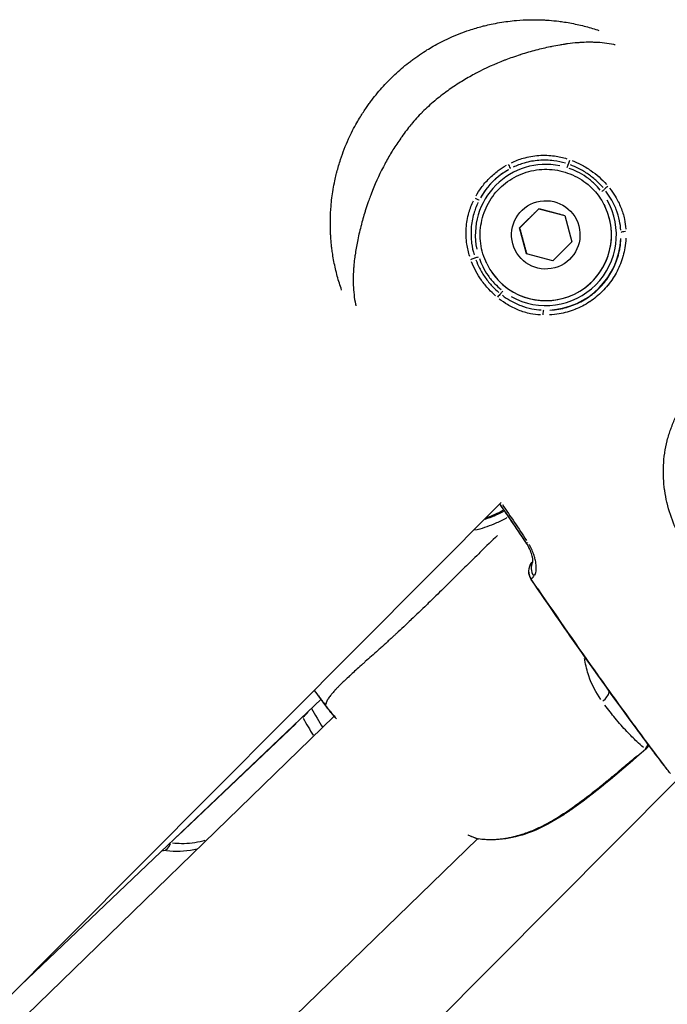
# Model space of a CAD drawing. Units: millimetres. Extents: x -893 to 37951, y 5 to 24985.
# Drawn here: x 5464 to 5533, y 10988 to 11093 of the extents above; entities that cross this region are included whole.
import ezdxf

# ---------------------------------------------------------------- set-up
doc = ezdxf.new("R2010")
doc.units = ezdxf.units.MM
doc.header["$MEASUREMENT"] = 0

msp = doc.modelspace()

# ---------------------------------------------------------------- linework, layer by layer
for p, q in [((5517.38, 11071.07), (5519.41, 11073.12)), ((5519.41, 11073.12), (5522.2, 11072.38)), ((5519.42, 11073.11), (5519.41, 11073.12)), ((5526.47, 11073.38), (5526.47, 11073.37)), ((5522.2, 11072.38), (5522.96, 11069.59)), ((5518.13, 11068.29), (5517.38, 11071.07)), ((5517.38, 11071.06), (5517.38, 11071.07)), ((5522.96, 11069.59), (5520.92, 11067.55)), ((5520.92, 11067.55), (5518.13, 11068.29)), ((5513.88, 11067.26), (5513.88, 11067.26)), ((5532.94, 11047.62), (5532.94, 11047.62)), ((5383.64, 10909.43), (5515.4, 11041.78)), ((5464.19, 10990.34), (5496.21, 11020.81)), ((5402.92, 10927.03), (5497.61, 11019)), ((5494.22, 11018.91), (5494.24, 11018.89)), ((5493.54, 11018.23), (5480.9, 11006.21)), ((5413.23, 10890.75), (5534.09, 11012.15)), ((5415.52, 10911.39), (5512.88, 11005.94)), ((5514.77, 11005.88), (5514.77, 11005.88)), ((5480.2, 11005.54), (5480.18, 11005.55))]:
    msp.add_line(p, q)
for centre, radius, start, end in [((5520.17, 11070.32), 7.52, 78.6365, 191.5697), ((5519.83, 11034.46), 1.5, 142.011, 214.5911), ((5519.84, 11034.45), 1.5, 202.8335, 214.5933), ((5498.19, 11020.66), 1.5, 216.3084, 218.5799), ((5498.19, 11020.65), 1.5, 216.3084, 218.7322), ((5529.83, 11016.62), 1.5, 311.1247, 331.4893), ((5513.21, 11007.41), 1.5, 250.1796, 262.4125), ((5479.59, 11006.18), 1.5, 258.6975, 261.9987)]:
    msp.add_arc(centre, radius, start, end)
for centre, major_axis, ratio, start_param, end_param in [((5522.7, 11078.25), (0.171, 0.47), 0.052558, 3.823954, 4.843785), ((5520.17, 11070.32), (3.74, 7.09), 0.999997, 1.005025, 1.541019), ((5516.17, 11077.83), (0.234, -0.442), 0.074931, 0.118441, 1.536979), ((5522.45, 11077.48), (-0.151, -0.476), 0.003181, 1.61492, 2.469411), ((5526.11, 11074.93), (0.395, 0.307), 0.004517, 4.758445, 5.604727), ((5526.74, 11075.43), (0.381, 0.324), 0.062562, 1.420597, 2.451451), ((5512.64, 11074.29), (0.443, -0.232), 0.072178, 4.747125, 6.165647), ((5520.17, 11070.32), (-4.59, -5.96), 0.999994, 0.144431, 2.744182), ((5520.17, 11070.32), (6.3, 3.06), 0.999989, 3.141593, 6.283185), ((5520.17, 11070.32), (-6.3, -3.06), 0.999989, 0.15708, 2.984513), ((5520.17, 11070.32), (8.01, 0.27), 0.999993, 4.730815, 6.201482), ((5528.69, 11070.61), (-0.5, -0.019), 0.129021, 4.728196, 6.169787), ((5512.24, 11067.76), (0.469, 0.172), 0.051372, 4.583931, 5.603671), ((5513.02, 11068.01), (0.476, 0.153), 0.004573, 3.810991, 4.66556), ((5515.09, 11063.72), (0.322, 0.383), 0.062439, 0.687085, 1.717925), ((5515.59, 11064.36), (-0.305, -0.396), 0.004133, 0.675417, 1.521719), ((5519.92, 11061.8), (0.017, 0.5), 0.126905, 0.111145, 1.552598), ((5509.79, 11051.5), (-10.48, -5.91), 0.999992, 1.403459, 1.561989), ((5519.36, 11038.27), (-1.25, -0.83), 0.004579, 5.82767, 6.259211), ((5519.39, 11038.22), (-1.25, -0.83), 0.004579, 6.187153, 6.278131), ((5519.39, 11038.22), (-1.25, -0.83), 0.004579, 5.792703, 5.79271), ((5519.83, 11034.46), (-0.85, 1.23), 0.999457, 0.367392, 1.507459), ((5520.07, 11034.7), (-1.07, 1.05), 0.928458, 0.295043, 1.317318), ((5519.83, 11034.46), (-1.18, 0.92), 0.999339, 6.162993, 6.283185), ((5519.83, 11034.46), (-1.23, -0.85), 0.004565, 6.254075, 6.281653), ((5519.84, 11034.45), (-1.23, -0.85), 0.004565, 6.225022, 6.280124), ((5525.61, 11021.44), (-1.23, -0.86), 0.68045, 1.603634, 2.474816), ((5493.63, 11019.54), (1.31, 0.73), 0.579501, 4.889816, 5.448684), ((5498.19, 11020.66), (-1.21, -0.89), 0.004124, 0.002278, 0.043278), ((5498.19, 11020.65), (-1.21, -0.89), 0.004124, 0.000615, 0.011684), ((5498.19, 11020.65), (-1.17, -0.94), 0.956439, 6.24138, 6.280985), ((5498.19, 11020.66), (-1.17, -0.94), 0.958826, 0.002009, 0.038167), ((5532.97, 11039.96), (-26.61, 43.21), 0.868394, 1.52637, 1.567892), ((5529.83, 11016.62), (0.99, -1.13), 0.038151, 5.983574, 6.267416), ((5529.83, 11016.62), (0.97, 1.15), 0.94949, 4.574269, 4.909083), ((5513.21, 11007.41), (-0.51, -1.41), 0.786517, 0.009362, 0.177944), ((5513.21, 11007.41), (-0.2, -1.49), 0.492305, 6.157302, 6.27656), ((5479.59, 11006.18), (-0.21, -1.49), 0.498332, 0.059714, 1.13457)]:
    msp.add_ellipse(centre, major_axis=major_axis, ratio=ratio, start_param=start_param, end_param=end_param)
msp.add_ellipse((5520.17, 11070.33), major_axis=(-3.52, -0.95), ratio=0.99999)
for points, knots in [([(5498.4, 11064.45), (5498.23, 11064.93), (5498.08, 11065.42), (5497.94, 11065.93), (5497.87, 11066.18), (5497.81, 11066.45), (5497.75, 11066.71), (5497.63, 11067.22), (5497.53, 11067.73), (5497.45, 11068.26), (5497.42, 11068.45), (5497.4, 11068.64), (5497.37, 11068.83), (5497.36, 11068.91), (5497.35, 11068.99), (5497.34, 11069.07), (5497.31, 11069.35), (5497.28, 11069.63), (5497.26, 11069.91), (5497.25, 11070.06), (5497.24, 11070.22), (5497.23, 11070.37), (5497.21, 11070.79), (5497.2, 11071.2), (5497.2, 11071.62), (5497.2, 11071.73), (5497.2, 11071.84), (5497.2, 11071.95), (5497.21, 11072.42), (5497.24, 11072.9), (5497.28, 11073.38), (5497.32, 11073.97), (5497.4, 11074.56), (5497.5, 11075.15), (5497.5, 11075.17), (5497.5, 11075.18), (5497.5, 11075.19), (5497.55, 11075.49), (5497.61, 11075.8), (5497.68, 11076.1), (5497.73, 11076.33), (5497.78, 11076.55), (5497.83, 11076.77), (5497.85, 11076.85), (5497.87, 11076.93), (5497.89, 11077.01), (5498.01, 11077.46), (5498.14, 11077.91), (5498.29, 11078.36), (5498.53, 11079.11), (5498.82, 11079.84), (5499.15, 11080.57), (5499.28, 11080.86), (5499.43, 11081.15), (5499.57, 11081.44), (5499.72, 11081.73), (5499.87, 11082.01), (5500.03, 11082.29), (5500.15, 11082.5), (5500.27, 11082.71), (5500.4, 11082.92), (5500.61, 11083.26), (5500.83, 11083.59), (5501.05, 11083.92), (5501.15, 11084.06), (5501.24, 11084.19), (5501.33, 11084.32), (5501.43, 11084.45), (5501.52, 11084.58), (5501.62, 11084.7), (5501.82, 11084.96), (5502.02, 11085.21), (5502.22, 11085.46), (5502.63, 11085.95), (5503.07, 11086.43), (5503.53, 11086.89), (5503.53, 11086.89), (5503.53, 11086.9), (5503.54, 11086.9), (5504, 11087.36), (5504.48, 11087.8), (5504.97, 11088.22), (5505.22, 11088.43), (5505.47, 11088.63), (5505.73, 11088.82), (5505.85, 11088.92), (5505.97, 11089.01), (5506.09, 11089.1), (5506.23, 11089.2), (5506.37, 11089.3), (5506.51, 11089.39), (5506.78, 11089.58), (5507.05, 11089.76), (5507.32, 11089.93), (5507.38, 11089.97), (5507.44, 11090), (5507.5, 11090.04), (5507.72, 11090.17), (5507.94, 11090.3), (5508.16, 11090.43), (5508.43, 11090.58), (5508.7, 11090.73), (5508.97, 11090.87), (5509.27, 11091.02), (5509.57, 11091.17), (5509.87, 11091.31), (5510.58, 11091.63), (5511.31, 11091.92), (5512.04, 11092.16), (5512.5, 11092.31), (5512.96, 11092.45), (5513.42, 11092.57), (5513.49, 11092.59), (5513.56, 11092.61), (5513.64, 11092.62), (5513.87, 11092.68), (5514.1, 11092.74), (5514.34, 11092.79), (5514.64, 11092.85), (5514.94, 11092.91), (5515.24, 11092.96), (5515.84, 11093.06), (5516.44, 11093.14), (5517.04, 11093.19), (5517.51, 11093.23), (5517.98, 11093.26), (5518.45, 11093.26), (5518.57, 11093.27), (5518.68, 11093.27), (5518.8, 11093.27), (5519.09, 11093.27), (5519.38, 11093.27), (5519.66, 11093.26), (5519.79, 11093.25), (5519.91, 11093.25), (5520.03, 11093.24), (5520.19, 11093.23), (5520.35, 11093.22), (5520.52, 11093.21), (5520.87, 11093.18), (5521.22, 11093.15), (5521.56, 11093.1), (5521.76, 11093.08), (5521.95, 11093.05), (5522.15, 11093.02), (5522.67, 11092.94), (5523.19, 11092.84), (5523.69, 11092.73), (5523.95, 11092.67), (5524.2, 11092.61), (5524.45, 11092.54), (5524.92, 11092.42), (5525.38, 11092.28), (5525.84, 11092.12)], [0.00155622, 0.00155622, 0.00155622, 0.00155622, 0.00337031, 0.00337031, 0.00337031, 0.00430598, 0.00430598, 0.00430598, 0.00610218, 0.00610218, 0.00610218, 0.00674063, 0.00674063, 0.00674063, 0.00700941, 0.00700941, 0.00700941, 0.0079231, 0.0079231, 0.0079231, 0.00842579, 0.00842579, 0.00842579, 0.00976725, 0.00976725, 0.00976725, 0.01011094, 0.01011094, 0.01011094, 0.01163242, 0.01163242, 0.01163242, 0.01348126, 0.01348126, 0.01348126, 0.01351697, 0.01351697, 0.01351697, 0.01446554, 0.01446554, 0.01446554, 0.01516642, 0.01516642, 0.01516642, 0.01541704, 0.01541704, 0.01541704, 0.01685157, 0.01685157, 0.01685157, 0.01924804, 0.01924804, 0.01924804, 0.02022189, 0.02022189, 0.02022189, 0.02117484, 0.02117484, 0.02117484, 0.02190705, 0.02190705, 0.02190705, 0.02310615, 0.02310615, 0.02310615, 0.0235922, 0.0235922, 0.0235922, 0.02407272, 0.02407272, 0.02407272, 0.02503992, 0.02503992, 0.02503992, 0.02696252, 0.02696252, 0.02696252, 0.02697624, 0.02697624, 0.02697624, 0.02891275, 0.02891275, 0.02891275, 0.0298802, 0.0298802, 0.0298802, 0.03033283, 0.03033283, 0.03033283, 0.03084705, 0.03084705, 0.03084705, 0.03181345, 0.03181345, 0.03181345, 0.03201799, 0.03201799, 0.03201799, 0.03277939, 0.03277939, 0.03277939, 0.03370315, 0.03370315, 0.03370315, 0.03470615, 0.03470615, 0.03470615, 0.03707346, 0.03707346, 0.03707346, 0.03853635, 0.03853635, 0.03853635, 0.03875862, 0.03875862, 0.03875862, 0.03948832, 0.03948832, 0.03948832, 0.04043628, 0.04043628, 0.04043628, 0.04231975, 0.04231975, 0.04231975, 0.04381409, 0.04381409, 0.04381409, 0.04418488, 0.04418488, 0.04418488, 0.04511003, 0.04511003, 0.04511003, 0.04549925, 0.04549925, 0.04549925, 0.04602906, 0.04602906, 0.04602906, 0.04718441, 0.04718441, 0.04718441, 0.04784722, 0.04784722, 0.04784722, 0.04963914, 0.04963914, 0.04963914, 0.05055472, 0.05055472, 0.05055472, 0.05225521, 0.05225521, 0.05225521, 0.05225521]), ([(5527.56, 11090.59), (5527.52, 11090.6), (5527.47, 11090.61), (5527.42, 11090.62), (5526.78, 11090.75), (5526.12, 11090.83), (5525.43, 11090.85), (5525.26, 11090.86), (5525.09, 11090.86), (5524.92, 11090.86), (5524.63, 11090.86), (5524.33, 11090.86), (5524.02, 11090.84), (5523.87, 11090.83), (5523.72, 11090.82), (5523.56, 11090.81), (5523.21, 11090.78), (5522.85, 11090.74), (5522.48, 11090.69), (5522.36, 11090.68), (5522.24, 11090.66), (5522.13, 11090.64), (5521.97, 11090.62), (5521.82, 11090.59), (5521.66, 11090.57), (5521.39, 11090.52), (5521.11, 11090.47), (5520.83, 11090.41), (5520.76, 11090.4), (5520.7, 11090.39), (5520.63, 11090.37), (5520.14, 11090.27), (5519.64, 11090.15), (5519.14, 11090.02), (5519.13, 11090.02), (5519.11, 11090.01), (5519.09, 11090.01), (5518.57, 11089.87), (5518.05, 11089.72), (5517.52, 11089.55), (5517.5, 11089.54), (5517.48, 11089.54), (5517.45, 11089.53), (5517.17, 11089.44), (5516.89, 11089.35), (5516.61, 11089.25), (5516.38, 11089.17), (5516.15, 11089.08), (5515.91, 11088.99), (5515.87, 11088.97), (5515.82, 11088.96), (5515.77, 11088.94), (5514.75, 11088.55), (5513.74, 11088.09), (5512.74, 11087.57), (5512.69, 11087.54), (5512.64, 11087.51), (5512.58, 11087.48), (5512.12, 11087.23), (5511.66, 11086.97), (5511.21, 11086.69), (5511.17, 11086.66), (5511.13, 11086.64), (5511.09, 11086.61), (5510.84, 11086.46), (5510.6, 11086.31), (5510.36, 11086.15), (5510.15, 11086), (5509.93, 11085.85), (5509.72, 11085.7), (5509.7, 11085.68), (5509.68, 11085.67), (5509.67, 11085.66), (5509.44, 11085.49), (5509.21, 11085.32), (5508.99, 11085.15), (5508.76, 11084.98), (5508.55, 11084.8), (5508.33, 11084.62), (5508.32, 11084.61), (5508.31, 11084.61), (5508.31, 11084.6), (5507.87, 11084.23), (5507.44, 11083.84), (5507.03, 11083.43), (5507.01, 11083.41), (5507, 11083.4), (5506.98, 11083.38), (5506.58, 11082.98), (5506.2, 11082.56), (5505.84, 11082.13), (5505.82, 11082.1), (5505.8, 11082.08), (5505.78, 11082.05), (5505.62, 11081.86), (5505.47, 11081.66), (5505.31, 11081.47), (5505.14, 11081.25), (5504.97, 11081.02), (5504.81, 11080.79), (5504.77, 11080.74), (5504.73, 11080.69), (5504.7, 11080.63), (5504.41, 11080.22), (5504.13, 11079.81), (5503.87, 11079.38), (5503.82, 11079.3), (5503.77, 11079.22), (5503.72, 11079.14), (5503.47, 11078.72), (5503.23, 11078.3), (5503, 11077.87), (5502.95, 11077.78), (5502.9, 11077.69), (5502.85, 11077.59), (5502.35, 11076.64), (5501.92, 11075.66), (5501.55, 11074.68), (5501.52, 11074.59), (5501.48, 11074.51), (5501.45, 11074.42), (5501.38, 11074.23), (5501.31, 11074.04), (5501.24, 11073.85), (5501.15, 11073.56), (5501.05, 11073.28), (5500.96, 11073), (5500.94, 11072.94), (5500.92, 11072.88), (5500.9, 11072.81), (5500.75, 11072.3), (5500.6, 11071.8), (5500.47, 11071.3), (5500.47, 11071.28), (5500.46, 11071.26), (5500.46, 11071.23), (5500.31, 11070.68), (5500.19, 11070.14), (5500.08, 11069.61), (5499.99, 11069.14), (5499.91, 11068.67), (5499.84, 11068.21), (5499.83, 11068.13), (5499.82, 11068.05), (5499.81, 11067.96), (5499.77, 11067.7), (5499.74, 11067.43), (5499.72, 11067.17), (5499.7, 11067.04), (5499.69, 11066.91), (5499.68, 11066.78), (5499.67, 11066.65), (5499.67, 11066.53), (5499.66, 11066.4), (5499.64, 11066.07), (5499.63, 11065.75), (5499.63, 11065.44), (5499.63, 11065.28), (5499.64, 11065.13), (5499.64, 11064.98), (5499.67, 11064.28), (5499.75, 11063.61), (5499.88, 11062.95), (5499.9, 11062.88), (5499.91, 11062.82), (5499.93, 11062.75)], [0.00341354, 0.00341354, 0.00341354, 0.00341354, 0.00362728, 0.00362728, 0.00362728, 0.00653853, 0.00653853, 0.00653853, 0.00725455, 0.00725455, 0.00725455, 0.00846264, 0.00846264, 0.00846264, 0.00906819, 0.00906819, 0.00906819, 0.01044486, 0.01044486, 0.01044486, 0.01088183, 0.01088183, 0.01088183, 0.01145146, 0.01145146, 0.01145146, 0.01245952, 0.01245952, 0.01245952, 0.01269547, 0.01269547, 0.01269547, 0.01445042, 0.01445042, 0.01445042, 0.01450911, 0.01450911, 0.01450911, 0.01632275, 0.01632275, 0.01632275, 0.01639413, 0.01639413, 0.01639413, 0.01734876, 0.01734876, 0.01734876, 0.01813639, 0.01813639, 0.01813639, 0.01829241, 0.01829241, 0.01829241, 0.02176366, 0.02176366, 0.02176366, 0.02195051, 0.02195051, 0.02195051, 0.0235773, 0.0235773, 0.0235773, 0.0237218, 0.0237218, 0.0237218, 0.02459374, 0.02459374, 0.02459374, 0.02539094, 0.02539094, 0.02539094, 0.02545764, 0.02545764, 0.02545764, 0.02631592, 0.02631592, 0.02631592, 0.02717421, 0.02717421, 0.02717421, 0.02720458, 0.02720458, 0.02720458, 0.02895118, 0.02895118, 0.02895118, 0.02901822, 0.02901822, 0.02901822, 0.03073145, 0.03073145, 0.03073145, 0.03083186, 0.03083186, 0.03083186, 0.03158908, 0.03158908, 0.03158908, 0.03244595, 0.03244595, 0.03244595, 0.0326455, 0.0326455, 0.0326455, 0.03417645, 0.03417645, 0.03417645, 0.03445913, 0.03445913, 0.03445913, 0.03594983, 0.03594983, 0.03594983, 0.03627277, 0.03627277, 0.03627277, 0.03960889, 0.03960889, 0.03960889, 0.03990005, 0.03990005, 0.03990005, 0.04054998, 0.04054998, 0.04054998, 0.04150348, 0.04150348, 0.04150348, 0.04171369, 0.04171369, 0.04171369, 0.04345013, 0.04345013, 0.04345013, 0.04352733, 0.04352733, 0.04352733, 0.0454463, 0.0454463, 0.0454463, 0.04715461, 0.04715461, 0.04715461, 0.04746133, 0.04746133, 0.04746133, 0.04846578, 0.04846578, 0.04846578, 0.04896824, 0.04896824, 0.04896824, 0.0494647, 0.0494647, 0.0494647, 0.05078188, 0.05078188, 0.05078188, 0.05143081, 0.05143081, 0.05143081, 0.05440916, 0.05440916, 0.05440916, 0.05471701, 0.05471701, 0.05471701, 0.05471701]), ([(5516.5, 11078.02), (5516.9, 11078.22), (5517.33, 11078.38), (5518.03, 11078.58), (5518.31, 11078.65), (5518.86, 11078.75), (5519.14, 11078.78), (5519.7, 11078.82), (5519.98, 11078.82), (5520.55, 11078.8), (5520.83, 11078.78), (5521.56, 11078.68), (5522, 11078.58), (5522.43, 11078.44)], [0.00033951, 0.00033951, 0.00033951, 0.00033951, 0.001697551, 0.001697551, 0.002546327, 0.002546327, 0.003395102, 0.003395102, 0.004243878, 0.004243878, 0.005092654, 0.005092654, 0.006450695, 0.006450695, 0.006450695, 0.006450695]), ([(5522.27, 11077.96), (5521.86, 11078.09), (5521.45, 11078.17), (5521.03, 11078.23), (5520.76, 11078.26), (5520.5, 11078.29), (5520.23, 11078.29), (5520.23, 11078.29), (5520.22, 11078.29), (5520.22, 11078.29), (5519.96, 11078.3), (5519.7, 11078.29), (5519.44, 11078.27), (5519.44, 11078.27), (5519.43, 11078.27), (5519.43, 11078.27), (5519.17, 11078.25), (5518.91, 11078.22), (5518.66, 11078.17), (5518.65, 11078.17), (5518.65, 11078.17), (5518.65, 11078.17), (5518.39, 11078.13), (5518.13, 11078.06), (5517.88, 11077.99), (5517.47, 11077.87), (5517.07, 11077.72), (5516.69, 11077.54)], [0.000317958, 0.000317958, 0.000317958, 0.000317958, 0.001589792, 0.001589792, 0.001589792, 0.002384688, 0.002384688, 0.002384688, 0.002396184, 0.002396184, 0.002396184, 0.003179584, 0.003179584, 0.003179584, 0.003191067, 0.003191067, 0.003191067, 0.00397448, 0.00397448, 0.00397448, 0.003984867, 0.003984867, 0.003984867, 0.004769376, 0.004769376, 0.004769376, 0.00604121, 0.00604121, 0.00604121, 0.00604121]), ([(5522.99, 11078.25), (5523.3, 11078.13), (5523.6, 11077.99), (5523.9, 11077.84), (5524.27, 11077.65), (5524.63, 11077.43), (5524.97, 11077.19), (5525.58, 11076.76), (5526.14, 11076.27), (5526.64, 11075.71)], [0.000249714, 0.000249714, 0.000249714, 0.000249714, 0.001248569, 0.001248569, 0.001248569, 0.002497137, 0.002497137, 0.002497137, 0.004744561, 0.004744561, 0.004744561, 0.004744561]), ([(5512.73, 11074.5), (5512.9, 11074.8), (5513.08, 11075.08), (5513.28, 11075.35), (5513.54, 11075.7), (5513.82, 11076.03), (5514.13, 11076.34), (5514.28, 11076.49), (5514.44, 11076.64), (5514.6, 11076.78), (5514.77, 11076.92), (5514.93, 11077.06), (5515.1, 11077.18), (5515.38, 11077.39), (5515.67, 11077.58), (5515.97, 11077.75)], [0.000256643, 0.000256643, 0.000256643, 0.000256643, 0.001276126, 0.001276126, 0.001276126, 0.002566218, 0.002566218, 0.002566218, 0.003214109, 0.003214109, 0.003214109, 0.00384964, 0.00384964, 0.00384964, 0.004876211, 0.004876211, 0.004876211, 0.004876211]), ([(5513.88, 11067.26), (5513.55, 11067.93), (5513.33, 11068.66), (5513.13, 11070.14), (5513.16, 11070.89), (5513.44, 11072.36), (5513.69, 11073.07), (5514.42, 11074.38), (5514.89, 11074.97), (5515.99, 11075.98), (5516.62, 11076.4), (5517.98, 11077.01), (5518.71, 11077.21), (5520.2, 11077.36), (5520.95, 11077.32), (5522.41, 11076.99), (5523.11, 11076.72), (5524.4, 11075.95), (5524.98, 11075.47), (5525.86, 11074.44), (5526.2, 11073.93), (5526.47, 11073.38)], [2.953601, 2.953601, 2.953601, 2.953601, 3.273599, 3.273599, 3.593597, 3.593597, 3.913596, 3.913596, 4.233597, 4.233597, 4.553599, 4.553599, 4.873602, 4.873602, 5.193603, 5.193603, 5.513604, 5.513604, 5.833603, 5.833603, 6.095194, 6.095194, 6.095194, 6.095194]), ([(5516.19, 11077.28), (5515.92, 11077.12), (5515.65, 11076.95), (5515.39, 11076.76), (5515.23, 11076.64), (5515.08, 11076.52), (5514.93, 11076.39), (5514.78, 11076.25), (5514.63, 11076.12), (5514.49, 11075.98), (5514.21, 11075.69), (5513.95, 11075.39), (5513.71, 11075.07), (5513.53, 11074.82), (5513.36, 11074.55), (5513.2, 11074.27)], [0.000238794, 0.000238794, 0.000238794, 0.000238794, 0.001193972, 0.001193972, 0.001193972, 0.00179097, 0.00179097, 0.00179097, 0.002387829, 0.002387829, 0.002387829, 0.003581761, 0.003581761, 0.003581761, 0.004537095, 0.004537095, 0.004537095, 0.004537095]), ([(5525.96, 11075.11), (5525.77, 11075.34), (5525.57, 11075.56), (5525.35, 11075.77), (5525.08, 11076.03), (5524.78, 11076.27), (5524.48, 11076.49), (5524.17, 11076.7), (5523.84, 11076.89), (5523.51, 11077.06), (5523.24, 11077.19), (5522.95, 11077.31), (5522.67, 11077.41)], [0.000226767, 0.000226767, 0.000226767, 0.000226767, 0.001128181, 0.001128181, 0.001128181, 0.002264332, 0.002264332, 0.002264332, 0.003400638, 0.003400638, 0.003400638, 0.004308574, 0.004308574, 0.004308574, 0.004308574]), ([(5526.27, 11075.37), (5526.06, 11075.61), (5525.84, 11075.84), (5525.61, 11076.05), (5525.32, 11076.32), (5525.02, 11076.57), (5524.69, 11076.79), (5524.37, 11077.02), (5524.03, 11077.22), (5523.67, 11077.4), (5523.39, 11077.55), (5523.1, 11077.68), (5522.8, 11077.79)], [0.000238887, 0.000238887, 0.000238887, 0.000238887, 0.001194434, 0.001194434, 0.001194434, 0.002382205, 0.002382205, 0.002382205, 0.003583301, 0.003583301, 0.003583301, 0.004538847, 0.004538847, 0.004538847, 0.004538847]), ([(5528.17, 11070.84), (5528.15, 11071.18), (5528.1, 11071.51), (5527.95, 11072.24), (5527.83, 11072.64), (5527.53, 11073.41), (5527.35, 11073.79), (5526.97, 11074.44), (5526.78, 11074.72), (5526.58, 11074.98)], [0.000252139, 0.000252139, 0.000252139, 0.000252139, 0.001260695, 0.001260695, 0.002521389, 0.002521389, 0.003782084, 0.003782084, 0.00479064, 0.00479064, 0.00479064, 0.00479064]), ([(5526.97, 11075.31), (5527.19, 11075.03), (5527.4, 11074.74), (5527.81, 11074.06), (5528.01, 11073.66), (5528.34, 11072.84), (5528.47, 11072.42), (5528.63, 11071.65), (5528.68, 11071.29), (5528.7, 11070.94)], [0.000266905, 0.000266905, 0.000266905, 0.000266905, 0.001334526, 0.001334526, 0.002669052, 0.002669052, 0.004003578, 0.004003578, 0.005071199, 0.005071199, 0.005071199, 0.005071199]), ([(5512.06, 11068.03), (5511.92, 11068.46), (5511.82, 11068.9), (5511.71, 11069.63), (5511.69, 11069.91), (5511.67, 11070.48), (5511.67, 11070.76), (5511.71, 11071.32), (5511.74, 11071.6), (5511.84, 11072.15), (5511.9, 11072.43), (5512.1, 11073.14), (5512.26, 11073.56), (5512.45, 11073.97)], [0.000339605, 0.000339605, 0.000339605, 0.000339605, 0.001698024, 0.001698024, 0.002547037, 0.002547037, 0.003396049, 0.003396049, 0.004245061, 0.004245061, 0.005094073, 0.005094073, 0.006452493, 0.006452493, 0.006452493, 0.006452493]), ([(5512.94, 11073.77), (5512.76, 11073.39), (5512.61, 11072.99), (5512.42, 11072.33), (5512.36, 11072.07), (5512.27, 11071.55), (5512.23, 11071.29), (5512.2, 11070.76), (5512.19, 11070.5), (5512.21, 11069.97), (5512.23, 11069.7), (5512.32, 11069.02), (5512.41, 11068.6), (5512.53, 11068.19)], [0.000317939, 0.000317939, 0.000317939, 0.000317939, 0.001589694, 0.001589694, 0.002384542, 0.002384542, 0.003179389, 0.003179389, 0.003974236, 0.003974236, 0.004769083, 0.004769083, 0.006040839, 0.006040839, 0.006040839, 0.006040839]), ([(5528.71, 11069.97), (5528.69, 11069.62), (5528.65, 11069.28), (5528.6, 11068.93), (5528.55, 11068.65), (5528.48, 11068.37), (5528.41, 11068.08), (5528.4, 11068.08), (5528.4, 11068.08), (5528.4, 11068.07), (5528.32, 11067.8), (5528.23, 11067.52), (5528.13, 11067.25), (5528.13, 11067.25), (5528.12, 11067.24), (5528.12, 11067.24), (5527.91, 11066.7), (5527.65, 11066.19), (5527.33, 11065.71), (5527.33, 11065.7), (5527.32, 11065.69), (5527.32, 11065.68), (5527.16, 11065.44), (5526.99, 11065.21), (5526.81, 11064.98), (5526.8, 11064.98), (5526.8, 11064.97), (5526.8, 11064.97), (5526.61, 11064.74), (5526.41, 11064.52), (5526.21, 11064.32), (5525.79, 11063.9), (5525.34, 11063.53), (5524.85, 11063.2), (5524.84, 11063.2), (5524.84, 11063.19), (5524.83, 11063.19), (5524.34, 11062.86), (5523.83, 11062.6), (5523.3, 11062.39), (5523.29, 11062.38), (5523.28, 11062.38), (5523.28, 11062.38), (5523.01, 11062.27), (5522.73, 11062.18), (5522.45, 11062.1), (5522.17, 11062.02), (5521.89, 11061.96), (5521.61, 11061.91), (5521.26, 11061.84), (5520.91, 11061.8), (5520.56, 11061.79)], [0.00070373, 0.00070373, 0.00070373, 0.00070373, 0.00175226, 0.00175226, 0.00175226, 0.00262703, 0.00262703, 0.00262703, 0.002639, 0.002639, 0.002639, 0.00350127, 0.00350127, 0.00350127, 0.00351867, 0.00351867, 0.00351867, 0.00525213, 0.00525213, 0.00525213, 0.00527801, 0.00527801, 0.00527801, 0.00613934, 0.00613934, 0.00613934, 0.00615767, 0.00615767, 0.00615767, 0.00703734, 0.00703734, 0.00703734, 0.00879668, 0.00879668, 0.00879668, 0.00882464, 0.00882464, 0.00882464, 0.01055601, 0.01055601, 0.01055601, 0.01057477, 0.01057477, 0.01057477, 0.0114487, 0.0114487, 0.0114487, 0.01231535, 0.01231535, 0.01231535, 0.01337095, 0.01337095, 0.01337095, 0.01337095]), ([(5520.6, 11062.31), (5520.92, 11062.32), (5521.25, 11062.36), (5521.57, 11062.42), (5521.84, 11062.46), (5522.1, 11062.52), (5522.37, 11062.6), (5522.63, 11062.67), (5522.89, 11062.76), (5523.15, 11062.86), (5523.65, 11063.06), (5524.14, 11063.31), (5524.6, 11063.61), (5525.06, 11063.92), (5525.49, 11064.26), (5525.87, 11064.65), (5526.06, 11064.84), (5526.25, 11065.04), (5526.42, 11065.26), (5526.59, 11065.47), (5526.75, 11065.7), (5526.9, 11065.93), (5527.2, 11066.39), (5527.45, 11066.87), (5527.65, 11067.38), (5527.75, 11067.64), (5527.83, 11067.9), (5527.91, 11068.16), (5527.98, 11068.43), (5528.04, 11068.69), (5528.08, 11068.96), (5528.14, 11069.28), (5528.17, 11069.61), (5528.18, 11069.93)], [0.00065753, 0.00065753, 0.00065753, 0.00065753, 0.00164382, 0.00164382, 0.00164382, 0.00246617, 0.00246617, 0.00246617, 0.00328764, 0.00328764, 0.00328764, 0.00493146, 0.00493146, 0.00493146, 0.00657528, 0.00657528, 0.00657528, 0.00739719, 0.00739719, 0.00739719, 0.00821904, 0.00821904, 0.00821904, 0.00986275, 0.00986275, 0.00986275, 0.01068467, 0.01068467, 0.01068467, 0.01150661, 0.01150661, 0.01150661, 0.01249303, 0.01249303, 0.01249303, 0.01249303]), ([(5512.71, 11067.66), (5512.83, 11067.36), (5512.95, 11067.07), (5513.1, 11066.79), (5513.28, 11066.43), (5513.48, 11066.1), (5513.71, 11065.78), (5513.94, 11065.45), (5514.19, 11065.15), (5514.46, 11064.85), (5514.68, 11064.62), (5514.91, 11064.4), (5515.16, 11064.19)], [0.00023947, 0.00023947, 0.00023947, 0.00023947, 0.001197351, 0.001197351, 0.001197351, 0.002387243, 0.002387243, 0.002387243, 0.003592052, 0.003592052, 0.003592052, 0.004549932, 0.004549932, 0.004549932, 0.004549932]), ([(5513.09, 11067.8), (5513.19, 11067.51), (5513.31, 11067.23), (5513.44, 11066.96), (5513.61, 11066.62), (5513.8, 11066.3), (5514.02, 11065.99), (5514.23, 11065.68), (5514.48, 11065.39), (5514.74, 11065.12), (5514.95, 11064.9), (5515.17, 11064.69), (5515.41, 11064.5)], [0.000227724, 0.000227724, 0.000227724, 0.000227724, 0.001135956, 0.001135956, 0.001135956, 0.002276363, 0.002276363, 0.002276363, 0.003415866, 0.003415866, 0.003415866, 0.004326764, 0.004326764, 0.004326764, 0.004326764]), ([(5514.82, 11063.83), (5514.56, 11064.05), (5514.33, 11064.28), (5513.82, 11064.83), (5513.55, 11065.16), (5512.88, 11066.12), (5512.53, 11066.77), (5512.26, 11067.47)], [0.000250381, 0.000250381, 0.000250381, 0.000250381, 0.001251907, 0.001251907, 0.002503815, 0.002503815, 0.004757248, 0.004757248, 0.004757248, 0.004757248]), ([(5519.59, 11061.79), (5519.24, 11061.81), (5518.89, 11061.86), (5518.11, 11062.01), (5517.68, 11062.14), (5516.86, 11062.47), (5516.47, 11062.66), (5515.79, 11063.07), (5515.5, 11063.27), (5515.21, 11063.49)], [0.000266671, 0.000266671, 0.000266671, 0.000266671, 0.001333354, 0.001333354, 0.002666707, 0.002666707, 0.004000061, 0.004000061, 0.005066743, 0.005066743, 0.005066743, 0.005066743]), ([(5515.54, 11063.89), (5515.81, 11063.68), (5516.09, 11063.5), (5516.73, 11063.12), (5517.11, 11062.94), (5517.88, 11062.65), (5518.29, 11062.53), (5519.02, 11062.38), (5519.35, 11062.34), (5519.69, 11062.32)], [0.000252008, 0.000252008, 0.000252008, 0.000252008, 0.001260038, 0.001260038, 0.002520076, 0.002520076, 0.003780114, 0.003780114, 0.004788145, 0.004788145, 0.004788145, 0.004788145]), ([(5535.48, 11036.52), (5535.38, 11036.65), (5535.29, 11036.79), (5535.19, 11036.93), (5535.19, 11036.93), (5535.18, 11036.94), (5535.17, 11036.95), (5534.93, 11037.3), (5534.71, 11037.67), (5534.5, 11038.05), (5534.5, 11038.06), (5534.49, 11038.08), (5534.48, 11038.09), (5534.28, 11038.47), (5534.09, 11038.85), (5533.93, 11039.24), (5533.92, 11039.26), (5533.91, 11039.28), (5533.9, 11039.3), (5533.57, 11040.09), (5533.3, 11040.91), (5533.1, 11041.75), (5533.09, 11041.77), (5533.09, 11041.8), (5533.08, 11041.82), (5532.99, 11042.23), (5532.91, 11042.64), (5532.85, 11043.06), (5532.85, 11043.09), (5532.84, 11043.11), (5532.84, 11043.14), (5532.78, 11043.55), (5532.74, 11043.97), (5532.72, 11044.39), (5532.72, 11044.41), (5532.72, 11044.44), (5532.72, 11044.46), (5532.68, 11045.32), (5532.72, 11046.18), (5532.85, 11047.04), (5532.85, 11047.06), (5532.85, 11047.09), (5532.86, 11047.11), (5532.92, 11047.53), (5533, 11047.95), (5533.11, 11048.36), (5533.11, 11048.38), (5533.12, 11048.4), (5533.12, 11048.42), (5533.23, 11048.83), (5533.35, 11049.23), (5533.5, 11049.63), (5533.5, 11049.65), (5533.51, 11049.67), (5533.52, 11049.69), (5533.66, 11050.09), (5533.82, 11050.47), (5534, 11050.85), (5534.01, 11050.87), (5534.03, 11050.89), (5534.04, 11050.92), (5534.22, 11051.29), (5534.42, 11051.66), (5534.64, 11052.02), (5534.65, 11052.04), (5534.67, 11052.06), (5534.68, 11052.09), (5534.91, 11052.45), (5535.15, 11052.79), (5535.41, 11053.12), (5535.69, 11053.49), (5536, 11053.84), (5536.32, 11054.17), (5536.33, 11054.17), (5536.33, 11054.17), (5536.33, 11054.18), (5536.65, 11054.49), (5536.98, 11054.8), (5537.33, 11055.08), (5537.34, 11055.09), (5537.35, 11055.1), (5537.37, 11055.11), (5537.7, 11055.38), (5538.05, 11055.63), (5538.41, 11055.86), (5538.43, 11055.87), (5538.45, 11055.88), (5538.46, 11055.89), (5538.82, 11056.12), (5539.19, 11056.32), (5539.58, 11056.51), (5539.59, 11056.52), (5539.61, 11056.53), (5539.63, 11056.54), (5540.01, 11056.73), (5540.41, 11056.9), (5540.81, 11057.05), (5540.82, 11057.06), (5540.84, 11057.06), (5540.86, 11057.07), (5541.68, 11057.37), (5542.52, 11057.59), (5543.39, 11057.73), (5543.4, 11057.74), (5543.42, 11057.74), (5543.44, 11057.74), (5543.86, 11057.81), (5544.29, 11057.86), (5544.72, 11057.88), (5544.74, 11057.88), (5544.76, 11057.88), (5544.78, 11057.89), (5545.21, 11057.91), (5545.63, 11057.91), (5546.06, 11057.9), (5546.08, 11057.9), (5546.1, 11057.89), (5546.12, 11057.89), (5546.54, 11057.88), (5546.96, 11057.84), (5547.38, 11057.78), (5547.41, 11057.78), (5547.43, 11057.78), (5547.45, 11057.77), (5547.87, 11057.72), (5548.29, 11057.64), (5548.71, 11057.55), (5548.73, 11057.54), (5548.75, 11057.54), (5548.77, 11057.53), (5549.62, 11057.33), (5550.45, 11057.07), (5551.25, 11056.74), (5551.26, 11056.73), (5551.28, 11056.72), (5551.3, 11056.71), (5551.69, 11056.55), (5552.08, 11056.37), (5552.46, 11056.17), (5552.47, 11056.16), (5552.48, 11056.15), (5552.49, 11056.14), (5552.88, 11055.94), (5553.25, 11055.72), (5553.6, 11055.48), (5553.61, 11055.47), (5553.62, 11055.47), (5553.63, 11055.46), (5553.77, 11055.37), (5553.9, 11055.27), (5554.04, 11055.17)], [0.00216448, 0.00216448, 0.00216448, 0.00216448, 0.00267134, 0.00267134, 0.00267134, 0.0027056, 0.0027056, 0.0027056, 0.004009, 0.004009, 0.004009, 0.0040584, 0.0040584, 0.0040584, 0.00534905, 0.00534905, 0.00534905, 0.0054112, 0.0054112, 0.0054112, 0.00803928, 0.00803928, 0.00803928, 0.0081168, 0.0081168, 0.0081168, 0.00938914, 0.00938914, 0.00938914, 0.0094696, 0.0094696, 0.0094696, 0.01074239, 0.01074239, 0.01074239, 0.0108224, 0.0108224, 0.0108224, 0.01345543, 0.01345543, 0.01345543, 0.013528, 0.013528, 0.013528, 0.01481114, 0.01481114, 0.01481114, 0.0148808, 0.0148808, 0.0148808, 0.01616229, 0.01616229, 0.01616229, 0.0162336, 0.0162336, 0.0162336, 0.01750885, 0.01750885, 0.01750885, 0.0175864, 0.0175864, 0.0175864, 0.01885671, 0.01885671, 0.01885671, 0.0189392, 0.0189392, 0.0189392, 0.02022152, 0.02022152, 0.02022152, 0.02162903, 0.02162903, 0.02162903, 0.0216448, 0.0216448, 0.0216448, 0.0229976, 0.0229976, 0.0229976, 0.02304449, 0.02304449, 0.02304449, 0.0243504, 0.0243504, 0.0243504, 0.0244106, 0.0244106, 0.0244106, 0.0257032, 0.0257032, 0.0257032, 0.02576066, 0.02576066, 0.02576066, 0.027056, 0.027056, 0.027056, 0.02710907, 0.02710907, 0.02710907, 0.0297616, 0.0297616, 0.0297616, 0.02981721, 0.02981721, 0.02981721, 0.0311144, 0.0311144, 0.0311144, 0.03117621, 0.03117621, 0.03117621, 0.0324672, 0.0324672, 0.0324672, 0.03253432, 0.03253432, 0.03253432, 0.03382, 0.03382, 0.03382, 0.03388941, 0.03388941, 0.03388941, 0.0351728, 0.0351728, 0.0351728, 0.03524084, 0.03524084, 0.03524084, 0.0378784, 0.0378784, 0.0378784, 0.03793427, 0.03793427, 0.03793427, 0.0392312, 0.0392312, 0.0392312, 0.03927615, 0.03927615, 0.03927615, 0.040584, 0.040584, 0.040584, 0.0406153, 0.0406153, 0.0406153, 0.04112512, 0.04112512, 0.04112512, 0.04112512]), ([(5513.72, 11040.02), (5513.96, 11040.1), (5514.2, 11040.19), (5514.43, 11040.28), (5514.43, 11040.28), (5514.44, 11040.28), (5514.44, 11040.29), (5514.72, 11040.4), (5515, 11040.52), (5515.27, 11040.66), (5515.34, 11040.7), (5515.41, 11040.73), (5515.48, 11040.77), (5515.54, 11040.8), (5515.61, 11040.83), (5515.67, 11040.87)], [0.031459707, 0.031459707, 0.031459707, 0.031459707, 0.032235524, 0.032235524, 0.032235524, 0.032246611, 0.032246611, 0.032246611, 0.033172414, 0.033172414, 0.033172414, 0.033415236, 0.033415236, 0.033415236, 0.033627752, 0.033627752, 0.033627752, 0.033627752]), ([(5516.03, 11040.18), (5515.94, 11040.13), (5515.86, 11040.08), (5515.4, 11039.83), (5515.02, 11039.65), (5513.98, 11039.22), (5513.3, 11038.99), (5512.61, 11038.83)], [0.047125976, 0.047125976, 0.047125976, 0.047125976, 0.047426481, 0.047426481, 0.048677804, 0.048677804, 0.050838253, 0.050838253, 0.050838253, 0.050838253]), ([(5515.02, 11038.29), (5514.41, 11037.7), (5513.82, 11037.13), (5513.25, 11036.56), (5513.1, 11036.41), (5512.95, 11036.26), (5512.8, 11036.11), (5512.31, 11035.64), (5511.84, 11035.17), (5511.37, 11034.71), (5511.23, 11034.56), (5511.09, 11034.42), (5510.94, 11034.29), (5509.8, 11033.16), (5508.7, 11032.08), (5507.64, 11031.05), (5507.58, 11030.99), (5507.52, 11030.94), (5507.47, 11030.88), (5506.91, 11030.34), (5506.36, 11029.82), (5505.83, 11029.31), (5505.82, 11029.3), (5505.82, 11029.3), (5505.81, 11029.29), (5505.28, 11028.79), (5504.76, 11028.3), (5504.26, 11027.83), (5504.17, 11027.76), (5504.09, 11027.68), (5504.01, 11027.61), (5503.97, 11027.56), (5503.92, 11027.52), (5503.87, 11027.48), (5503.81, 11027.42), (5503.75, 11027.36), (5503.68, 11027.31), (5503.57, 11027.2), (5503.41, 11027.06), (5503.28, 11026.93), (5503.04, 11026.71), (5502.8, 11026.5), (5502.57, 11026.29), (5502.47, 11026.2), (5502.37, 11026.12), (5502.28, 11026.03), (5501.81, 11025.61), (5501.36, 11025.21), (5500.93, 11024.83), (5500.84, 11024.75), (5500.75, 11024.66), (5500.66, 11024.59), (5500.25, 11024.22), (5499.87, 11023.87), (5499.52, 11023.55), (5499.42, 11023.47), (5499.33, 11023.38), (5499.24, 11023.3), (5498.92, 11023), (5498.62, 11022.72), (5498.36, 11022.46), (5498.26, 11022.37), (5498.18, 11022.28), (5498.09, 11022.2), (5498.02, 11022.12), (5497.95, 11022.05), (5497.89, 11021.99), (5497.85, 11021.95), (5497.82, 11021.91), (5497.78, 11021.87), (5497.75, 11021.84), (5497.71, 11021.8), (5497.68, 11021.76), (5497.67, 11021.75), (5497.65, 11021.73), (5497.64, 11021.72), (5497.59, 11021.66), (5497.54, 11021.6), (5497.49, 11021.55), (5497.42, 11021.46), (5497.35, 11021.38), (5497.28, 11021.3), (5497.18, 11021.17), (5497.09, 11021.05), (5497.02, 11020.94), (5496.99, 11020.9), (5496.97, 11020.86), (5496.94, 11020.82), (5496.94, 11020.81), (5496.93, 11020.79), (5496.92, 11020.78), (5496.89, 11020.73), (5496.86, 11020.68), (5496.84, 11020.63), (5496.83, 11020.6), (5496.81, 11020.57), (5496.8, 11020.55), (5496.8, 11020.53), (5496.79, 11020.52), (5496.78, 11020.51), (5496.77, 11020.48), (5496.77, 11020.46), (5496.76, 11020.44), (5496.76, 11020.42), (5496.75, 11020.41), (5496.75, 11020.4), (5496.74, 11020.38), (5496.74, 11020.36), (5496.73, 11020.35), (5496.73, 11020.33), (5496.73, 11020.32), (5496.72, 11020.31), (5496.72, 11020.3), (5496.72, 11020.29), (5496.72, 11020.28), (5496.72, 11020.28), (5496.72, 11020.27), (5496.72, 11020.27)], [0.1108466, 0.1108466, 0.1108466, 0.1108466, 0.164421, 0.164421, 0.164421, 0.1786156, 0.1786156, 0.1786156, 0.2242373, 0.2242373, 0.2242373, 0.2381542, 0.2381542, 0.2381542, 0.3508909, 0.3508909, 0.3508909, 0.3572312, 0.3572312, 0.3572312, 0.4167698, 0.4167698, 0.4167698, 0.4174837, 0.4174837, 0.4174837, 0.4763083, 0.4763083, 0.4763083, 0.4858447, 0.4858447, 0.4858447, 0.491193, 0.491193, 0.491193, 0.4986353, 0.4986353, 0.4986353, 0.5121736, 0.5121736, 0.5121736, 0.5358469, 0.5358469, 0.5358469, 0.5460142, 0.5460142, 0.5460142, 0.5953854, 0.5953854, 0.5953854, 0.6060035, 0.6060035, 0.6060035, 0.654924, 0.654924, 0.654924, 0.6678253, 0.6678253, 0.6678253, 0.7144625, 0.7144625, 0.7144625, 0.7307178, 0.7307178, 0.7307178, 0.7442318, 0.7442318, 0.7442318, 0.7516741, 0.7516741, 0.7516741, 0.7591164, 0.7591164, 0.7591164, 0.7618999, 0.7618999, 0.7618999, 0.774001, 0.774001, 0.774001, 0.7924672, 0.7924672, 0.7924672, 0.8229034, 0.8229034, 0.8229034, 0.8335396, 0.8335396, 0.8335396, 0.8380883, 0.8380883, 0.8380883, 0.8533282, 0.8533282, 0.8533282, 0.8633088, 0.8633088, 0.8633088, 0.8685161, 0.8685161, 0.8685161, 0.8781935, 0.8781935, 0.8781935, 0.8841449, 0.8841449, 0.8841449, 0.8930781, 0.8930781, 0.8930781, 0.8997337, 0.8997337, 0.8997337, 0.9073642, 0.9073642, 0.9073642, 0.908313, 0.908313, 0.908313, 0.908313]), ([(5518.79, 11035.42), (5518.79, 11035.42), (5518.79, 11035.43), (5518.79, 11035.49), (5518.79, 11035.55), (5518.78, 11035.72), (5518.77, 11035.83), (5518.71, 11036.13), (5518.66, 11036.31), (5518.51, 11036.71), (5518.41, 11036.93), (5518.24, 11037.25), (5518.18, 11037.35), (5518.11, 11037.45)], [0.1060645, 0.1060645, 0.1060645, 0.1060645, 0.1402909, 0.1402909, 0.1875094, 0.1875094, 0.2461504, 0.2461504, 0.3194659, 0.3194659, 0.3949078, 0.3949078, 0.4295129, 0.4295129, 0.4295129, 0.4295129]), ([(5518.44, 11036.86), (5518.39, 11036.96), (5518.34, 11037.05), (5518.24, 11037.23), (5518.19, 11037.31), (5518.14, 11037.4)], [0.3662535, 0.3662535, 0.3662535, 0.3662535, 0.40009498, 0.40009498, 0.4290143, 0.4290143, 0.4290143, 0.4290143]), ([(5518.97, 11034.01), (5519.04, 11034.13), (5519.1, 11034.29), (5519.13, 11034.48), (5519.13, 11034.48), (5519.13, 11034.49), (5519.13, 11034.49), (5519.16, 11034.73), (5519.16, 11035.01), (5519.11, 11035.33), (5519.11, 11035.34), (5519.11, 11035.35), (5519.11, 11035.36), (5519.09, 11035.52), (5519.05, 11035.68), (5519.01, 11035.85), (5519.01, 11035.86), (5519, 11035.87), (5519, 11035.88), (5518.96, 11036.05), (5518.9, 11036.22), (5518.83, 11036.4), (5518.83, 11036.41), (5518.83, 11036.42), (5518.82, 11036.43), (5518.75, 11036.61), (5518.67, 11036.8), (5518.58, 11036.98), (5518.58, 11036.98), (5518.57, 11036.99), (5518.57, 11036.99), (5518.52, 11037.1), (5518.46, 11037.21), (5518.39, 11037.32)], [0.000264233, 0.000264233, 0.000264233, 0.000264233, 0.001321167, 0.001321167, 0.001321167, 0.001350375, 0.001350375, 0.001350375, 0.002642334, 0.002642334, 0.002642334, 0.002686872, 0.002686872, 0.002686872, 0.003302918, 0.003302918, 0.003302918, 0.003344252, 0.003344252, 0.003344252, 0.003963502, 0.003963502, 0.003963502, 0.003995533, 0.003995533, 0.003995533, 0.004624085, 0.004624085, 0.004624085, 0.004641632, 0.004641632, 0.004641632, 0.005020435, 0.005020435, 0.005020435, 0.005020435]), ([(5518.77, 11035.52), (5518.77, 11035.52), (5518.78, 11035.53), (5518.79, 11035.54), (5518.79, 11035.54), (5518.79, 11035.54), (5518.79, 11035.55)], [0, 0, 0, 0, 0.0003888525, 0.0003888525, 0.0003888525, 0.0004699525, 0.0004699525, 0.0004699525, 0.0004699525]), ([(5518.88, 11033.9), (5518.87, 11033.9), (5518.86, 11033.89), (5518.86, 11033.88), (5518.85, 11033.87), (5518.84, 11033.86), (5518.83, 11033.85), (5518.81, 11033.83), (5518.79, 11033.81), (5518.78, 11033.8), (5518.77, 11033.79), (5518.76, 11033.78), (5518.76, 11033.78), (5518.73, 11033.75), (5518.71, 11033.73), (5518.69, 11033.71), (5518.68, 11033.7), (5518.68, 11033.7), (5518.68, 11033.7), (5518.66, 11033.68), (5518.65, 11033.66), (5518.63, 11033.65), (5518.63, 11033.64), (5518.62, 11033.64), (5518.62, 11033.63), (5518.61, 11033.63), (5518.61, 11033.62), (5518.61, 11033.62), (5518.6, 11033.62), (5518.6, 11033.61), (5518.6, 11033.61)], [0.000102135, 0.000102135, 0.000102135, 0.000102135, 0.000186989, 0.000186989, 0.000186989, 0.000308957, 0.000308957, 0.000308957, 0.000510674, 0.000510674, 0.000510674, 0.000602925, 0.000602925, 0.000602925, 0.000974618, 0.000974618, 0.000974618, 0.001021347, 0.001021347, 0.001021347, 0.001379503, 0.001379503, 0.001379503, 0.0015785, 0.0015785, 0.0015785, 0.001768382, 0.001768382, 0.001768382, 0.00194056, 0.00194056, 0.00194056, 0.00194056]), ([(5533.12, 11013.34), (5530.59, 11016.64), (5528.13, 11019.98), (5523.32, 11026.76), (5520.96, 11030.18), (5518.6, 11033.61)], [0, 0, 0, 0, 1.246409, 1.246409, 2.493825, 2.493825, 2.493825, 2.493825]), ([(5519.31, 11032.58), (5521.43, 11029.5), (5523.56, 11026.43), (5525.72, 11023.38), (5525.74, 11023.36), (5525.75, 11023.35), (5525.76, 11023.33), (5526.95, 11021.65), (5528.15, 11019.98), (5529.37, 11018.32), (5529.39, 11018.29), (5529.41, 11018.27), (5529.43, 11018.24), (5530.02, 11017.43), (5530.62, 11016.62), (5531.22, 11015.81), (5531.25, 11015.78), (5531.27, 11015.75), (5531.3, 11015.71), (5531.45, 11015.5), (5531.61, 11015.29), (5531.77, 11015.09), (5531.9, 11014.91), (5532.03, 11014.74), (5532.16, 11014.57), (5532.19, 11014.53), (5532.22, 11014.49), (5532.25, 11014.45), (5532.29, 11014.41), (5532.32, 11014.36), (5532.35, 11014.32)], [0.04904732, 0.04904732, 0.04904732, 0.04904732, 0.06027892, 0.06027892, 0.06027892, 0.06033656, 0.06033656, 0.06033656, 0.06651869, 0.06651869, 0.06651869, 0.06661805, 0.06661805, 0.06661805, 0.06963858, 0.06963858, 0.06963858, 0.06976306, 0.06976306, 0.06976306, 0.07055066, 0.07055066, 0.07055066, 0.07119852, 0.07119852, 0.07119852, 0.07135021, 0.07135021, 0.07135021, 0.07151051, 0.07151051, 0.07151051, 0.07151051]), ([(5526.04, 11020.78), (5525.53, 11021.51), (5525.08, 11022.35), (5524.57, 11023.85), (5524.43, 11024.41), (5524.33, 11025.04), (5524.32, 11025.09), (5524.31, 11025.15)], [0.000314734, 0.000314734, 0.000314734, 0.000314734, 0.003864428, 0.003864428, 0.005796641, 0.005796641, 0.005979942, 0.005979942, 0.005979942, 0.005979942]), ([(5495.55, 11021.7), (5495.61, 11021.62), (5495.67, 11021.53), (5495.73, 11021.45), (5495.76, 11021.41), (5495.79, 11021.37), (5495.82, 11021.33), (5495.9, 11021.22), (5495.98, 11021.12), (5496.06, 11021.01), (5496.1, 11020.95), (5496.15, 11020.89), (5496.2, 11020.83), (5496.23, 11020.79), (5496.26, 11020.74), (5496.29, 11020.7), (5496.4, 11020.56), (5496.5, 11020.42), (5496.6, 11020.28)], [0.070892465, 0.070892465, 0.070892465, 0.070892465, 0.071198518, 0.071198518, 0.071198518, 0.07135021, 0.07135021, 0.07135021, 0.071752048, 0.071752048, 0.071752048, 0.07197849, 0.07197849, 0.07197849, 0.072139637, 0.072139637, 0.072139637, 0.072660251, 0.072660251, 0.072660251, 0.072660251]), ([(5496.68, 11020.18), (5496.72, 11020.13), (5496.75, 11020.08), (5496.79, 11020.03), (5496.82, 11019.99), (5496.85, 11019.95), (5496.88, 11019.9), (5496.91, 11019.87), (5496.94, 11019.83), (5496.97, 11019.79)], [0.0000287284, 0.0000287284, 0.0000287284, 0.0000287284, 0.0002216221, 0.0002216221, 0.0002216221, 0.0003745117, 0.0003745117, 0.0003745117, 0.0005183818, 0.0005183818, 0.0005183818, 0.0005183818]), ([(5497.02, 11019.73), (5497.11, 11019.61), (5497.23, 11019.47), (5497.5, 11019.14), (5497.67, 11018.94), (5497.86, 11018.72)], [0.000176766, 0.000176766, 0.000176766, 0.000176766, 0.001682552, 0.001682552, 0.00335856, 0.00335856, 0.00335856, 0.00335856]), ([(5530.59, 11015.67), (5530.36, 11015.86), (5530.12, 11016.08), (5529.7, 11016.47), (5529.53, 11016.64), (5529.18, 11017), (5528.99, 11017.19), (5528.41, 11017.81), (5528, 11018.27), (5527.21, 11019.23), (5526.85, 11019.69), (5526.46, 11020.2)], [0.00509998, 0.00509998, 0.00509998, 0.00509998, 0.00777225, 0.00777225, 0.00944242, 0.00944242, 0.01111259, 0.01111259, 0.01445293, 0.01445293, 0.0171252, 0.0171252, 0.0171252, 0.0171252]), ([(5531.34, 11015.65), (5531.33, 11015.67), (5531.32, 11015.68), (5531.3, 11015.7), (5531.28, 11015.73), (5531.25, 11015.77), (5531.23, 11015.8), (5530.78, 11016.4), (5530.34, 11017), (5529.9, 11017.6)], [0.002929063, 0.002929063, 0.002929063, 0.002929063, 0.002994047, 0.002994047, 0.002994047, 0.003118417, 0.003118417, 0.003118417, 0.005353523, 0.005353523, 0.005353523, 0.005353523]), ([(5530.82, 11015.49), (5528.33, 11013.32), (5525.83, 11011.13), (5522.79, 11008.98), (5522.44, 11008.73), (5520.99, 11007.79), (5519.84, 11007.16), (5517.76, 11006.34), (5516.84, 11006.09), (5514.94, 11005.8), (5513.95, 11005.8), (5513.01, 11005.92)], [0, 0, 0, 0, 0.992395, 0.992395, 1.122835, 1.122835, 1.516162, 1.516162, 1.812334, 1.812334, 2.129098, 2.129098, 2.129098, 2.129098]), ([(5513.85, 11005.87), (5514.09, 11005.86), (5514.33, 11005.86), (5514.57, 11005.87), (5514.81, 11005.88), (5515.05, 11005.89), (5515.29, 11005.92), (5515.54, 11005.94), (5515.8, 11005.98), (5516.05, 11006.02), (5516.2, 11006.05), (5516.36, 11006.08), (5516.51, 11006.11), (5516.69, 11006.15), (5516.86, 11006.2), (5517.04, 11006.24), (5517.21, 11006.29), (5517.38, 11006.34), (5517.55, 11006.39), (5517.61, 11006.41), (5517.67, 11006.43), (5517.73, 11006.45), (5518.16, 11006.59), (5518.58, 11006.75), (5519, 11006.94), (5519.38, 11007.1), (5519.75, 11007.28), (5520.11, 11007.47), (5520.21, 11007.52), (5520.31, 11007.57), (5520.4, 11007.62), (5520.52, 11007.69), (5520.64, 11007.76), (5520.76, 11007.82), (5521.09, 11008.01), (5521.41, 11008.21), (5521.73, 11008.41), (5521.95, 11008.55), (5522.17, 11008.69), (5522.38, 11008.83), (5522.71, 11009.05), (5523.03, 11009.28), (5523.35, 11009.51), (5523.63, 11009.71), (5523.92, 11009.92), (5524.2, 11010.14), (5524.32, 11010.22), (5524.43, 11010.31), (5524.55, 11010.4), (5524.82, 11010.61), (5525.1, 11010.82), (5525.37, 11011.04), (5525.4, 11011.06), (5525.42, 11011.08), (5525.45, 11011.1), (5525.8, 11011.38), (5526.15, 11011.67), (5526.5, 11011.95), (5526.55, 11011.99), (5526.6, 11012.03), (5526.65, 11012.07), (5526.98, 11012.34), (5527.3, 11012.6), (5527.62, 11012.87), (5528, 11013.18), (5528.37, 11013.49), (5528.74, 11013.81), (5528.93, 11013.97), (5529.12, 11014.13), (5529.31, 11014.3), (5529.52, 11014.48), (5529.73, 11014.65), (5529.94, 11014.83)], [0.00106582, 0.00106582, 0.00106582, 0.00106582, 0.00187336, 0.00187336, 0.00187336, 0.00266454, 0.00266454, 0.00266454, 0.00349986, 0.00349986, 0.00349986, 0.00399681, 0.00399681, 0.00399681, 0.00457004, 0.00457004, 0.00457004, 0.00512752, 0.00512752, 0.00512752, 0.00532909, 0.00532909, 0.00532909, 0.00674341, 0.00674341, 0.00674341, 0.00799363, 0.00799363, 0.00799363, 0.00832433, 0.00832433, 0.00832433, 0.00873841, 0.00873841, 0.00873841, 0.00987677, 0.00987677, 0.00987677, 0.01065817, 0.01065817, 0.01065817, 0.0118306, 0.0118306, 0.0118306, 0.01288955, 0.01288955, 0.01288955, 0.01332271, 0.01332271, 0.01332271, 0.01435294, 0.01435294, 0.01435294, 0.01445864, 0.01445864, 0.01445864, 0.01579957, 0.01579957, 0.01579957, 0.01598726, 0.01598726, 0.01598726, 0.01724025, 0.01724025, 0.01724025, 0.01868282, 0.01868282, 0.01868282, 0.01943015, 0.01943015, 0.01943015, 0.02025053, 0.02025053, 0.02025053, 0.02025053]), ([(5480.39, 11005.51), (5480.69, 11005.48), (5481, 11005.46), (5481.32, 11005.45), (5481.69, 11005.45), (5482.08, 11005.47), (5482.46, 11005.51), (5482.84, 11005.56), (5483.22, 11005.63), (5483.61, 11005.72), (5483.69, 11005.74), (5483.78, 11005.76), (5483.86, 11005.78)], [0.000216147, 0.000216147, 0.000216147, 0.000216147, 0.00127504, 0.00127504, 0.00127504, 0.002550081, 0.002550081, 0.002550081, 0.003825121, 0.003825121, 0.003825121, 0.004106788, 0.004106788, 0.004106788, 0.004106788]), ([(5511.85, 11006.38), (5511.86, 11006.38), (5511.86, 11006.37), (5512.21, 11006.22), (5512.55, 11006.08), (5512.86, 11005.97)], [0.025198382, 0.025198382, 0.025198382, 0.025198382, 0.025238281, 0.025238281, 0.026830178, 0.026830178, 0.026830178, 0.026830178]), ([(5483.02, 11004.83), (5482.78, 11004.78), (5482.53, 11004.74), (5481.3, 11004.56), (5480.32, 11004.56), (5479.38, 11004.7)], [1.7325325, 1.7325325, 1.7325325, 1.7325325, 1.8119383, 1.8119383, 2.1285204, 2.1285204, 2.1285204, 2.1285204])]:
    msp.add_open_spline(points, degree=3, knots=knots)
for points, weights in [([(5519.42, 11073.11), (5518.4, 11072.08), (5517.38, 11071.06)], [1, 1.15470053838, 1]), ([(5522.2, 11072.37), (5520.81, 11072.74), (5519.42, 11073.11)], [1.0002404738, 1.15458020788, 1]), ([(5517.38, 11071.06), (5517.76, 11069.67), (5518.13, 11068.29)], [1, 1.15421197814, 1.00097403463])]:
    msp.add_rational_spline(points, weights, degree=2)
for points in [[(5518.14, 11037.4), (5517.2, 11038.82), (5516.24, 11040.24), (5515.27, 11041.65)], [(5518.11, 11037.45), (5517.18, 11038.86), (5516.24, 11040.26), (5515.28, 11041.66)], [(5515.54, 11041.57), (5516.41, 11040.31), (5517.27, 11039.03), (5518.11, 11037.75)], [(5529.9, 11017.6), (5526.03, 11022.85), (5522.31, 11028.22), (5518.6, 11033.59)], [(5496.65, 11020.21), (5496.27, 11020.74), (5495.88, 11021.26), (5495.49, 11021.78)], [(5495.19, 11019.83), (5495.58, 11019.15), (5495.98, 11018.48), (5496.39, 11017.82)], [(5496.65, 11020.21), (5496.65, 11020.21), (5496.65, 11020.21), (5496.65, 11020.21)], [(5496.98, 11019.78), (5496.87, 11019.92), (5496.76, 11020.07), (5496.65, 11020.21)], [(5496.66, 11020.2), (5496.66, 11020.2), (5496.66, 11020.2), (5496.66, 11020.2)], [(5496.99, 11019.77), (5496.88, 11019.91), (5496.77, 11020.06), (5496.66, 11020.2)], [(5497.61, 11019), (5497.36, 11019.3), (5497.16, 11019.54), (5497.01, 11019.73)], [(5497.81, 11018.76), (5497.48, 11019.16), (5497.21, 11019.49), (5497.02, 11019.72)], [(5533.12, 11013.32), (5532.67, 11013.91), (5532.22, 11014.5), (5531.77, 11015.08)], [(5533.12, 11013.34), (5533.12, 11013.34), (5533.12, 11013.34), (5533.12, 11013.34)], [(5533.45, 11012.9), (5533.34, 11013.05), (5533.23, 11013.19), (5533.12, 11013.34)], [(5512.7, 11006), (5512.52, 11006.06), (5512.34, 11006.13), (5512.15, 11006.21)]]:
    msp.add_open_spline(points, degree=3)

doc.saveas('drawing.dxf')
